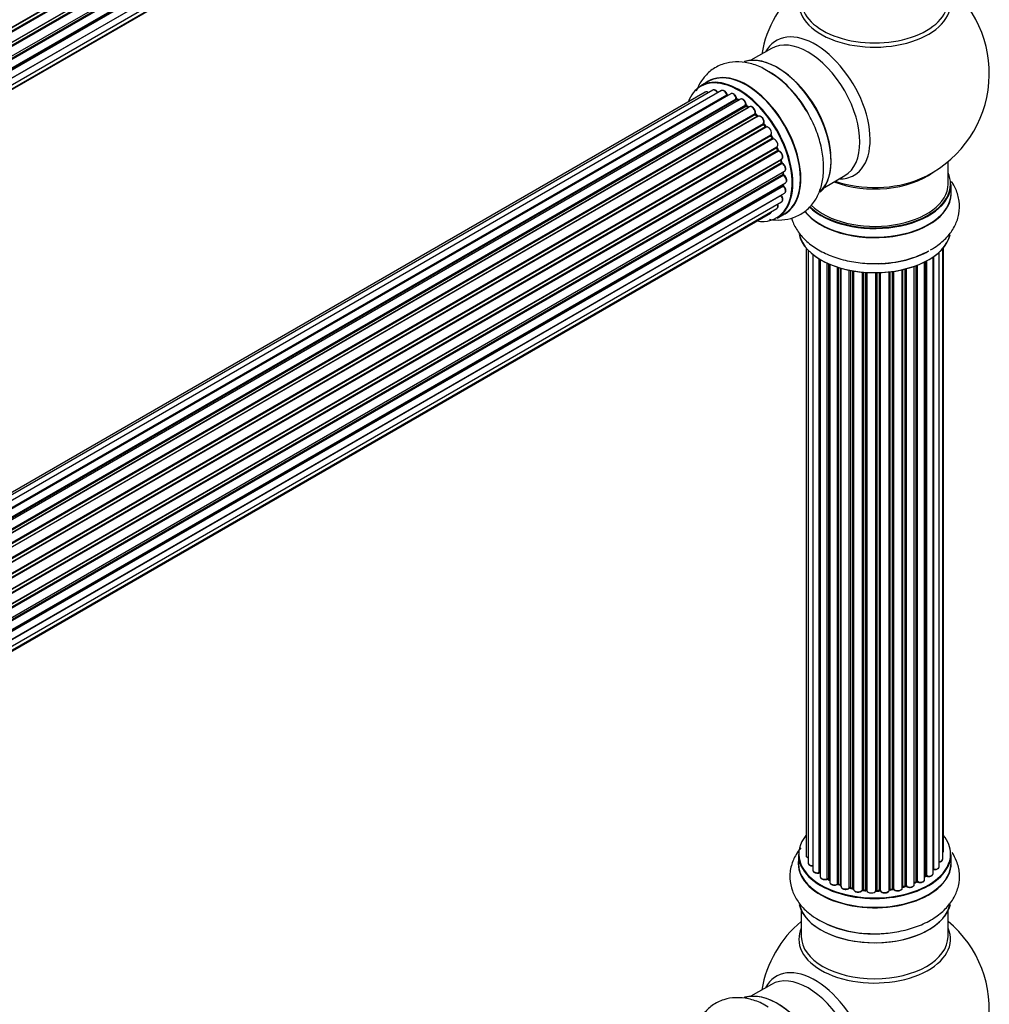
# Model space of a CAD drawing. Units: millimetres. Extents: x 0 to 1445, y 0 to 3494.
# Drawn here: x 1188 to 1400, y 922 to 1137 of the extents above; entities that cross this region are included whole.
import ezdxf

# ---------------------------------------------------------------- set-up
doc = ezdxf.new("R2010")
doc.units = ezdxf.units.MM
doc.layers.add('DV6_Défaut', color=7, linetype='Continuous')
doc.layers.add('Défaut', color=7, linetype='Continuous')

# ---------------------------------------------------------------- blocks, each defined once
blk = doc.blocks.new('SE5')
at = {"layer": 'DV6_Défaut', "color": 7, "linetype": 'Continuous'}
for p, q in [((1025.3, 1041.99), (1353.46, 1231.45)), ((1353.42, 1231.25), (1025.36, 1041.85)), ((1025.58, 1041.32), (1353.63, 1230.72)), ((1353.79, 1230.55), (1025.66, 1041.11)), ((1026.3, 1039.3), (1354.5, 1228.78)), ((1354.3, 1228.58), (1026.32, 1039.22)), ((1026.47, 1038.71), (1354.43, 1228.06)), ((1354.58, 1227.86), (1026.54, 1038.47)), ((1026.96, 1036.67), (1355.14, 1226.14)), ((1027.03, 1036.24), (1354.82, 1225.49)), ((1354.94, 1225.27), (1027.08, 1035.97)), ((1027.26, 1034.22), (1355.35, 1223.64)), ((1027.27, 1034.04), (1354.77, 1223.12)), ((1354.87, 1222.89), (1027.28, 1033.76)), ((1354.36, 1220.84), (1027.23, 1031.97)), ((1027.24, 1032.08), (1355.14, 1221.39)), ((1026.71, 1029.37), (1353.46, 1218.01)), ((1027, 1030.4), (1354.5, 1219.49)), ((1026.64, 1029.14), (1352.08, 1217.04)), ((1352.25, 1130.44), (1347.81, 1127.87)), ((1338.5, 1123.25), (1336.84, 1122.29)), ((1339.5, 1121.37), (1012.32, 932.47)), ((1341.39, 1121.25), (1013.67, 932.04)), ((1337.83, 1120.93), (1011.65, 932.62)), ((1015.14, 931.35), (1342.53, 1120.36)), ((1342.69, 1120.18), (1015.39, 931.21)), ((1343.42, 1120.58), (1015.4, 931.2)), ((1016.86, 930.28), (1344.61, 1119.5)), ((1344.75, 1119.3), (1017.09, 930.12)), ((1345.49, 1119.39), (1017.34, 929.93)), ((1345.1, 1119.16), (1344.85, 1119.31)), ((1018.73, 928.78), (1346.69, 1118.13)), ((1346.81, 1117.9), (1018.93, 928.6)), ((1019.3, 928.25), (1347.21, 1117.57)), ((1347.51, 1117.72), (1019.32, 928.24)), ((1347.3, 1117.6), (1346.91, 1117.92)), ((1020.62, 926.88), (1348.71, 1116.3)), ((1348.79, 1116.07), (1020.78, 926.69)), ((1021.14, 926.27), (1349.17, 1115.66)), ((1349.4, 1115.66), (1021.22, 926.18)), ((1349.26, 1115.68), (1348.88, 1116.09)), ((1022.4, 924.64), (1350.55, 1114.1)), ((1350.6, 1113.87), (1022.53, 924.45)), ((1022.85, 923.98), (1350.94, 1113.4)), ((1351.11, 1113.3), (1022.95, 923.84)), ((1351.02, 1113.43), (1350.69, 1113.9)), ((1023.98, 922.15), (1352.16, 1111.62)), ((1352.17, 1111.4), (1024.08, 921.98)), ((1024.35, 921.47), (1352.45, 1110.89)), ((1352.62, 1110.76), (1024.45, 921.29)), ((1352.52, 1110.94), (1352.24, 1111.45)), ((1025.3, 919.51), (1353.46, 1108.98)), ((1353.42, 1108.78), (1025.36, 919.37)), ((1025.58, 918.85), (1353.63, 1108.25)), ((1353.69, 1108.31), (1353.49, 1108.84)), ((1353.79, 1108.08), (1025.66, 918.63)), ((1026.3, 916.83), (1354.5, 1106.31)), ((1354.3, 1106.11), (1026.32, 916.75)), ((1354.49, 1105.66), (1354.36, 1106.18)), ((1026.47, 916.24), (1354.43, 1105.58)), ((1354.58, 1105.38), (1026.54, 915.99)), ((1390.79, 1100.89), (1390.79, 1105.77)), ((1026.96, 914.19), (1355.14, 1103.67)), ((1027.03, 913.76), (1354.82, 1103.01)), ((1354.94, 1102.79), (1027.08, 913.5)), ((1354.88, 1103.09), (1354.84, 1103.5)), ((1363.81, 1100.16), (1368.25, 1102.72)), ((1027.26, 911.74), (1355.35, 1101.17)), ((1027.27, 911.56), (1354.77, 1100.65)), ((1354.87, 1100.42), (1027.28, 911.28)), ((1354.83, 1100.73), (1354.85, 1100.88)), ((1391.44, 1098.89), (1391.44, 1100.81)), ((1354.36, 1098.36), (1027.23, 909.5)), ((1027.24, 909.61), (1355.14, 1098.91)), ((1026.71, 906.89), (1353.46, 1095.54)), ((1027, 907.93), (1354.5, 1097.01)), ((1026.64, 906.67), (1352.08, 1094.56)), ((1353.49, 1093.45), (1355.15, 1094.41)), ((1359.81, 1086.98), (1359.81, 954.48)), ((1389.62, 953.64), (1389.62, 1086.8)), ((1389.77, 955.32), (1389.77, 1086.98)), ((1360.27, 1086.47), (1360.27, 952.81)), ((1361.32, 1085.53), (1361.32, 951.23)), ((1362.66, 950.69), (1362.66, 1084.59)), ((1387.53, 950.5), (1387.53, 1084.99)), ((1387.62, 1085.05), (1387.62, 951.44)), ((1388.86, 952), (1388.86, 1086.03)), ((1362.9, 1084.45), (1362.9, 950.64)), ((1362.91, 1084.44), (1362.91, 949.81)), ((1364.44, 949.32), (1364.44, 1083.64)), ((1364.69, 1083.52), (1364.69, 949.3)), ((1364.98, 1083.4), (1364.98, 948.62)), ((1366.67, 948.2), (1366.67, 1082.77)), ((1366.93, 1082.69), (1366.93, 948.21)), ((1367.41, 948.03), (1367.41, 1082.54)), ((1367.44, 1082.53), (1367.44, 947.7)), ((1383.42, 948.12), (1383.42, 1082.94)), ((1383.83, 948.73), (1383.83, 1083.09)), ((1384.08, 1083.18), (1384.08, 948.73)), ((1385.69, 949.18), (1385.69, 1083.9)), ((1385.85, 949.94), (1385.85, 1083.98)), ((1386.1, 1084.11), (1386.1, 949.98)), ((1369.26, 947.37), (1369.26, 1082.09)), ((1369.51, 1082.04), (1369.51, 947.42)), ((1370.05, 947.3), (1370.05, 1081.94)), ((1370.17, 1081.92), (1370.17, 947.09)), ((1372.1, 946.87), (1372.1, 1081.66)), ((1372.32, 1081.64), (1372.32, 946.94)), ((1372.89, 946.89), (1372.89, 1081.6)), ((1373.06, 1081.59), (1373.06, 946.79)), ((1375.04, 946.73), (1375.04, 1081.54)), ((1375.23, 1081.54), (1375.23, 946.82)), ((1375.82, 946.84), (1375.82, 1081.55)), ((1376.02, 1081.56), (1376.02, 946.76)), ((1377.98, 946.92), (1377.98, 1081.72)), ((1378.13, 1081.73), (1378.13, 947.05)), ((1378.7, 947.14), (1378.7, 1081.81)), ((1378.93, 1081.84), (1378.93, 947.08)), ((1380.81, 947.35), (1380.81, 1082.19)), ((1380.89, 1082.21), (1380.89, 947.62)), ((1381.41, 947.78), (1381.41, 1082.33)), ((1381.65, 1082.4), (1381.65, 947.75)), ((1358.14, 954.66), (1358.14, 952.74)), ((1391.44, 952.74), (1391.44, 954.66)), ((1385.69, 949.77), (1385.81, 949.86)), ((1364.73, 949.21), (1364.98, 949.07)), ((1366.96, 948.12), (1367.44, 947.95)), ((1369.53, 947.33), (1370.08, 947.21)), ((1380.85, 947.53), (1381.37, 947.69)), ((1383.42, 948.46), (1383.79, 948.63)), ((1372.33, 946.86), (1372.9, 946.81)), ((1375.23, 946.74), (1375.81, 946.75)), ((1378.11, 946.96), (1378.67, 947.05)), ((1358.79, 942.36), (1358.79, 936.77)), ((1390.79, 936.77), (1390.79, 942.36)), ((1352.25, 926.31), (1347.81, 923.75))]:
    blk.add_line(p, q, dxfattribs=at)
for centre, radius, start, end in [((1374.79, 1124.98), 25, 129.7918, 170.2082), ((1374.79, 1124.98), 25, 293.2837, 50.2082), ((1341.04, 1107.07), 21.16, 30.2145, 60.1873), ((1342.97, 1120.54), 0.392, 196.1445, 238.7503), ((1345.09, 1119.66), 0.432, 190.9821, 235.7807), ((1347.19, 1118.25), 0.437, 185.4135, 230.0462), ((1349.17, 1116.37), 0.404, 179.7486, 224.7265), ((1352.83, 1111.09), 0.348, 204.5089, 243.9361), ((1354.05, 1108.43), 0.378, 197.7794, 242.7504), ((1354.9, 1105.75), 0.423, 192.5316, 237.597), ((1355.31, 1103.15), 0.44, 187.1253, 231.755), ((1355.25, 1100.74), 0.417, 181.3755, 226.3316), ((1362.72, 950.22), 0.396, 61.3676, 103.6638), ((1386.01, 949.49), 0.415, 73.5567, 118.7362), ((1364.54, 948.82), 0.433, 64.2278, 109.0094), ((1366.81, 947.71), 0.436, 69.9034, 114.6368), ((1368.52, 948.2), 1.15, 268.0325, 307.8689), ((1369.43, 946.94), 0.402, 75.115, 120.4098), ((1381.5, 947.28), 0.424, 62.4893, 107.3821), ((1383.96, 948.23), 0.44, 68.2318, 112.888), ((1375.84, 946.41), 0.345, 55.6168, 95.4687), ((1376.85, 947.23), 0.97, 213.416, 271.6387), ((1373.97, 960.64), 23.23, 237.3837, 269.0642), ((1374.79, 920.85), 25, 129.7918, 170.2082), ((1374.79, 920.85), 25, 293.2837, 50.2082)]:
    blk.add_arc(centre, radius, start, end, dxfattribs=at)
for centre, major_axis, ratio, start_param, end_param in [((1374.79, 1140.29), (16.54, 0), 0.57735, 2.886298, 6.283185), ((1374.79, 1140.9), (-16, 0), 0.57735, 0, 3.141593), ((1361.81, 1117.48), (8.48, -14.69), 0.57735, 0, 3.480381), ((1360.25, 1116.58), (-8, 13.86), 0.57735, 3.141593, 6.283185), ((1353.58, 1112.73), (8.27, -14.33), 0.57735, 0.1469, 3.02556), ((1353.51, 1112.69), (-8.32, 14.42), 0.57735, 3.284063, 6.145346), ((1346.82, 1108.83), (-8.32, 14.42), 0.57735, 3.141593, 6.283185), ((1345.09, 1107.83), (-8.27, 14.33), 0.57735, 2.702611, 6.283185), ((1345.16, 1107.87), (8.33, -14.42), 0.57735, 0, 3.141593), ((1346.88, 1108.86), (8.35, -14.46), 0.57735, 0, 3.213107), ((1351.79, 1111.7), (-8.35, 14.46), 0.57735, 4.799177, 5.497787), ((1351.85, 1111.73), (8.32, -14.42), 0.57735, 1.537091, 2.317919), ((1353.93, 1112.93), (8, -13.86), 0.57735, 0.877418, 2.264174), ((1345.09, 1107.83), (-8.27, 14.33), 0.57735, 0, 0.438981), ((1340, 1120.51), (0.5, -0.866), 0.57735, 1.521907, 3.141593), ((1341.89, 1120.39), (0.5, -0.866), 0.57735, 1.224885, 3.141593), ((1338.33, 1120.07), (0.5, -0.866), 0.57735, 2.143788, 3.141593), ((1342.41, 1120.37), (-0.19, -0.063), 0.276836, 2.215339, 3.141691), ((1342.66, 1120.36), (-0.1, 0.173), 0.57735, 1.224885, 2.586411), ((1345.09, 1107.83), (7, -12.12), 0.57735, -3.696885, -3.676142), ((1342.73, 1120), (-0.059, -0.191), 0.693863, 3.328092, 3.782162), ((1343.92, 1119.71), (0.5, -0.866), 0.57735, 1.015446, 3.141593), ((1345.09, 1107.83), (7, -12.12), 0.57735, -3.926991, -3.858254), ((1344.47, 1119.54), (-0.197, -0.036), 0.430491, 2.264847, 3.14145), ((1344.74, 1119.46), (-0.1, 0.173), 0.57735, 1.015446, 2.376971), ((1345.45, 1108.03), (6.75, -11.69), 0.57735, -3.906846, -3.85415), ((1344.75, 1119.13), (-0.097, -0.175), 0.58922, 3.141661, 3.916384), ((1344.95, 1107.75), (-7, 12.12), 0.57735, -0.806175, -0.764621), ((1345.45, 1108.03), (-6.75, 11.69), 0.57735, -0.740362, -0.716324), ((1345.99, 1118.52), (0.5, -0.866), 0.57735, 0.806006, 3.141593), ((1345.09, 1107.83), (7, -12.12), 0.57735, -4.157603, -4.069647), ((1346.55, 1118.21), (-0.2, -0.004), 0.56533, 2.346101, 3.141425), ((1346.84, 1118.05), (-0.1, 0.173), 0.57735, 0.806006, 2.167532), ((1346.78, 1117.76), (-0.125, -0.156), 0.458826, 3.142102, 4.005088), ((1344.95, 1107.75), (-7, 12.12), 0.57735, -1.015615, -0.974061), ((1347.18, 1117.43), (-0.129, -0.153), 0.430373, 3.337597, 4.01839), ((1347.24, 1117.71), (-0.1, 0.173), 0.57735, -4.157207, -4.011887), ((1348.01, 1116.85), (0.5, -0.866), 0.57735, 0.596567, 3.141593), ((1348.85, 1116.19), (-0.1, 0.173), 0.57735, 0.596567, 1.958092), ((1345.09, 1107.83), (7, -12.12), 0.57735, -4.377504, -4.300639), ((1348.57, 1116.41), (-0.197, 0.036), 0.675463, 2.470206, 3.142682), ((1348.74, 1115.95), (-0.146, -0.137), 0.308379, 3.14191, 4.060197), ((1344.95, 1107.75), (-7, 12.12), 0.57735, -1.225054, -1.1835), ((1349.11, 1115.55), (-0.149, -0.133), 0.276707, 3.156914, 4.067876), ((1349.23, 1115.77), (-0.1, 0.173), 0.57735, 1.916538, 2.805994), ((1349.9, 1114.79), (0.5, -0.866), 0.57735, 0.387127, 3.141593), ((1345.09, 1107.83), (7, -12.12), 0.57735, -4.583352, -4.499932), ((1350.68, 1113.96), (-0.1, 0.173), 0.57735, 0.387127, 1.748653), ((1350.42, 1114.24), (-0.182, 0.084), 0.756074, 2.651188, 3.141927), ((1350.52, 1113.78), (-0.162, -0.117), 0.144455, 3.141734, 4.089394), ((1344.95, 1107.75), (-7, 12.12), 0.57735, -1.434494, -1.39294), ((1351.02, 1113.48), (0.1, -0.173), 0.57735, 4.848692, 6.210217), ((1351.58, 1112.42), (0.5, -0.866), 0.57735, 0.177688, 3.068625), ((1352.27, 1111.46), (-0.1, 0.173), 0.57735, 0.177688, 1.539213), ((1352.04, 1111.78), (-0.147, 0.136), 0.803641, 2.896644, 3.143526), ((1352.07, 1111.35), (-0.175, -0.097), 0.025783, 2.186511, 3.141498), ((1344.95, 1107.75), (7, -12.12), 0.57735, 1.497659, 1.539213), ((1345.09, 1107.83), (7, -12.12), 0.57735, 1.465462, 1.554855), ((1352.34, 1110.85), (-0.177, -0.093), 0.059663, 2.187538, 3.141492), ((1352.55, 1110.94), (-0.1, 0.173), 0.57735, 1.497659, 2.859185), ((1352.96, 1109.84), (-0.5, 0.866), 0.57735, 3.141593, 6.000778), ((1352.69, 1110.57), (0.012, -0.2), 0.784153, 3.148212, 3.517), ((1353.54, 1108.79), (0.1, -0.173), 0.57735, 3.219385, 4.471367), ((1353.3, 1108.76), (-0.186, -0.075), 0.194894, 2.200169, 3.130658), ((1344.95, 1107.75), (7, -12.12), 0.57735, 1.28822, 1.329774), ((1345.09, 1107.83), (7, -12.12), 0.57735, 1.262091, 1.330233), ((1353.5, 1108.24), (-0.187, -0.07), 0.227664, 2.205477, 3.141377), ((1353.75, 1108.26), (-0.1, 0.173), 0.57735, 1.28822, 2.649746), ((1353.83, 1107.9), (-0.045, -0.195), 0.719711, 3.140549, 3.730427), ((1354, 1107.18), (-0.5, 0.866), 0.57735, 3.141593, 5.791338), ((1353.83, 1107.9), (-0.045, -0.195), 0.719711, 3.119702, 3.140549), ((1354.44, 1106.08), (0.1, -0.173), 0.57735, 3.739839, 4.261927), ((1354.17, 1106.13), (-0.194, -0.05), 0.355487, 2.236608, 3.123443), ((1344.95, 1107.75), (7, -12.12), 0.57735, 1.07878, 1.120334), ((1345.09, 1107.83), (7, -12.12), 0.57735, 1.04623, 1.1198), ((1354.29, 1105.61), (-0.195, -0.044), 0.385716, 2.24692, 3.141163), ((1354.56, 1105.55), (-0.1, 0.173), 0.57735, 1.07878, 2.440306), ((1354.59, 1105.21), (-0.087, -0.18), 0.623814, 3.14123, 3.881245), ((1354.64, 1104.53), (-0.5, 0.866), 0.57735, 3.141593, 5.581899), ((1344.95, 1107.75), (7, -12.12), 0.57735, 0.869341, 0.910895), ((1354.68, 1103.08), (-0.2, -0.014), 0.52691, 2.317603, 3.141135), ((1354.96, 1102.94), (0.1, -0.173), 0.57735, 4.010934, 5.372459), ((1345.09, 1107.83), (7, -12.12), 0.57735, 0.828394, 0.905898), ((1354.92, 1102.64), (-0.117, -0.162), 0.500653, 3.141964, 3.982271), ((1354.85, 1102.03), (-0.5, 0.866), 0.57735, 3.165557, 5.372459), ((1374.79, 1109.05), (-16, 0), 0.57735, 0.982128, 2.491775), ((1374.79, 1109.67), (-16.54, 0), 0.57735, 1.022086, 2.211319), ((1361.81, 1117.48), (8.48, -14.69), 0.57735, 5.944397, 6.283185), ((1374.79, 1100.89), (16.55, 0), 0.57735, 0, 0.258528), ((1354.63, 1100.75), (-0.199, 0.023), 0.645075, 2.42733, 3.142115), ((1354.91, 1100.55), (-0.1, 0.173), 0.57735, 0.659901, 2.021427), ((1345.45, 1108.03), (6.75, -11.69), 0.57735, 0.602707, 0.62975), ((1345.45, 1108.03), (-6.75, 11.69), 0.57735, 3.742578, 3.766932), ((1345.09, 1107.83), (7, -12.12), 0.57735, 0.629824, 0.671929), ((1354.82, 1100.29), (-0.14, -0.143), 0.355612, 3.142054, 4.046538), ((1354.64, 1099.78), (-0.5, 0.866), 0.57735, 3.141593, 5.16302), ((1354.85, 1102.03), (-0.5, 0.866), 0.57735, 3.141593, 3.165557), ((1374.79, 1100.81), (-16.65, 0), 0.57735, 0.536701, 3.141593), ((1374.79, 1100.89), (16.55, 0), 0.57735, 3.679926, 6.283185), ((1374.79, 1100.89), (-16, 0), 0.57735, 0.520558, 3.141593), ((1354.44, 1098.46), (-0.1, 0.173), 0.57735, 1.358677, 1.811988), ((1354.29, 1098.27), (-0.157, -0.123), 0.195028, 3.14192, 4.082996), ((1354, 1097.88), (-0.5, 0.866), 0.57735, 3.141593, 4.95358), ((1374.79, 1098.82), (-16.69, 0), 0.57735, 0.408149, 3.213107), ((1374.79, 1098.89), (16.65, 0), 0.57735, 3.567407, 6.283185), ((1352.96, 1096.41), (-0.5, 0.866), 0.57735, 3.141593, 4.467458), ((1351.58, 1095.43), (-0.5, 0.866), 0.57735, 3.141593, 3.702405), ((1346.88, 1108.86), (8.35, -14.46), 0.57735, 6.211671, 6.283185), ((1374.79, 1091.17), (16.65, 0), 0.57735, 3.27638, 6.137197), ((1374.79, 1091.09), (-16.55, 0), 0.57735, 0.142332, 3.011529), ((1374.79, 1093.09), (-16.65, 0), 0.57735, 1.622216, 2.356194), ((1374.79, 1093.16), (16.69, 0), 0.57735, 4.805224, 5.497787), ((1374.79, 954.74), (16.55, 0), 0.57735, 2.702611, 6.283185), ((1374.79, 954.74), (16.55, 0), 0.57735, 0, 0.438981), ((1374.79, 954.66), (-16.65, 0), 0.57735, 0, 3.141593), ((1360.81, 954.48), (1, 0), 0.57735, 3.141593, 4.139398), ((1388.62, 953.64), (-1, 0), 0.57735, 1.815727, 3.141593), ((1388.77, 955.32), (-1, 0), 0.57735, 2.58078, 3.113015), ((1388.62, 953.64), (-1, 0), 0.57735, 3.141593, 3.165157), ((1388.77, 955.32), (-1, 0), 0.57735, 3.113015, 3.141593), ((1374.79, 952.67), (-16.69, 0), 0.57735, 6.211671, 6.283185), ((1374.79, 952.67), (-16.69, 0), 0.57735, 0, 3.213107), ((1374.79, 952.74), (16.65, 0), 0.57735, 3.141593, 6.283185), ((1361.27, 952.81), (1, 0), 0.57735, 3.141593, 3.172326), ((1361.27, 952.81), (1, 0), 0.57735, 3.172326, 4.761279), ((1374.79, 954.74), (-14, 0), 0.57735, -3.574287, -3.53369), ((1387.58, 951.33), (0.2, 0), 0.57735, 1.329605, 1.782916), ((1387.86, 952), (-1, 0), 0.57735, 1.329605, 3.112711), ((1387.67, 951.55), (0.028, 0.198), 0.195028, 2.200189, 3.141553), ((1387.86, 952), (-1, 0), 0.57735, 3.112711, 3.141593), ((1362.32, 951.23), (1, 0), 0.57735, 3.141593, 5.0583), ((1374.79, 954.74), (-14, 0), 0.57735, 0.497119, 0.56289), ((1362.59, 950.8), (-0.041, 0.196), 0.276836, 3.141825, 4.067847), ((1362.73, 950.58), (0.2, 0), 0.57735, 0.555182, 1.916707), ((1363.07, 950.7), (0.136, 0.146), 0.693863, 2.501024, 2.955093), ((1363.91, 949.81), (1, 0), 0.57735, 3.141593, 5.26774), ((1364.33, 949.42), (-0.067, 0.188), 0.430491, 3.142042, 4.018338), ((1364.55, 949.22), (0.2, 0), 0.57735, 0.764621, 2.126147), ((1374.79, 954.33), (13.5, 0), 0.57735, 3.838243, 3.883409), ((1374.79, 954.9), (-14, 0), 0.57735, 0.764621, 0.806175), ((1364.83, 949.38), (0.103, 0.171), 0.58922, 2.366801, 3.141524), ((1374.79, 954.74), (-14, 0), 0.57735, -3.813602, -3.750312), ((1374.79, 954.33), (13.5, 0), 0.57735, -0.624337, -0.599374), ((1385.7, 950.02), (-0.119, 0.16), 0.645075, 3.14107, 3.855855), ((1386.01, 949.87), (0.2, 0), 0.57735, 1.120166, 2.481691), ((1386.53, 950.5), (-1, 0), 0.57735, 1.120166, 3.141593), ((1386.19, 950.08), (0.054, 0.193), 0.355612, 2.236648, 3.141404), ((1374.79, 954.74), (-14, 0), 0.57735, 0.744804, 0.785398), ((1365.98, 948.62), (1, 0), 0.57735, 3.121038, 3.141593), ((1365.98, 948.62), (1, 0), 0.57735, 3.141593, 5.477179), ((1366.54, 948.29), (-0.097, 0.175), 0.56533, 3.141867, 3.937085), ((1366.81, 948.12), (0.2, 0), 0.57735, 0.974061, 2.335586), ((1374.79, 954.74), (-14, 0), 0.57735, 0.957443, 1.015992), ((1374.79, 954.9), (-14, 0), 0.57735, 0.974061, 1.015615), ((1367.04, 948.31), (0.073, 0.186), 0.458826, 2.278097, 3.141083), ((1367.31, 947.93), (-0.2, 0), 0.57735, 4.011887, 4.157207), ((1367.52, 948.13), (0.067, 0.188), 0.430373, 2.264795, 2.945589), ((1368.44, 947.7), (1, 0), 0.57735, 3.141593, 5.686619), ((1374.79, 954.74), (-14, 0), 0.57735, 1.151803, 1.233515), ((1369.1, 947.44), (-0.13, 0.152), 0.675463, 3.140434, 3.812979), ((1369.43, 947.31), (0.2, 0), 0.57735, 1.1835, 2.545026), ((1374.79, 954.9), (-14, 0), 0.57735, 1.1835, 1.225054), ((1369.58, 947.52), (0.046, 0.195), 0.308379, 2.222988, 3.141275), ((1369.98, 947.19), (-0.2, 0), 0.57735, 3.477192, 4.366647), ((1370.12, 947.4), (0.041, 0.196), 0.276707, 2.215309, 3.128316), ((1374.79, 954.9), (14, 0), 0.57735, -1.329774, -1.28822), ((1378.64, 947.25), (-0.033, 0.197), 0.227664, 3.141808, 4.077708), ((1378.75, 947.03), (0.2, 0), 0.57735, 0.491847, 1.853373), ((1379.81, 947.35), (-1, 0), 0.57735, 0.491847, 3.141593), ((1380.98, 947.52), (0.2, 0), 0.57735, 2.021258, 2.543347), ((1380.8, 947.73), (-0.054, 0.193), 0.355487, 3.15926, 4.046577), ((1374.79, 954.74), (-14, 0), 0.57735, -4.263375, -4.17769), ((1374.79, 954.9), (14, 0), 0.57735, -1.120334, -1.07878), ((1381.31, 947.88), (-0.059, 0.191), 0.385716, 3.142022, 4.036265), ((1381.5, 947.67), (0.2, 0), 0.57735, 0.701286, 2.062812), ((1382.42, 948.12), (-1, 0), 0.57735, 0.701286, 3.141593), ((1381.81, 947.82), (0.113, 0.165), 0.623814, 2.40194, 3.142102), ((1374.79, 954.74), (-14, 0), 0.57735, -4.052601, -3.961652), ((1374.79, 954.9), (14, 0), 0.57735, -0.910895, -0.869341), ((1383.7, 948.81), (-0.088, 0.18), 0.52691, 3.142051, 3.965583), ((1383.96, 948.64), (0.2, 0), 0.57735, 0.910726, 2.272252), ((1384.69, 949.18), (-1, 0), 0.57735, 0.910726, 3.114697), ((1384.2, 948.82), (0.082, 0.183), 0.500653, 2.300914, 3.141357), ((1384.69, 949.18), (-1, 0), 0.57735, 3.114697, 3.141593), ((1371.17, 947.09), (1, 0), 0.57735, 3.141593, 5.896058), ((1374.79, 954.74), (-14, 0), 0.57735, 1.37046, 1.434821), ((1371.91, 946.92), (-0.163, 0.115), 0.756074, 3.141306, 3.631997), ((1372.28, 946.83), (0.2, 0), 0.57735, 1.39294, 2.754465), ((1374.79, 954.9), (-14, 0), 0.57735, 1.39294, 1.434494), ((1372.35, 947.06), (0.021, 0.199), 0.144455, 2.193791, 3.141451), ((1372.86, 946.78), (0.2, 0), 0.57735, 0.072968, 1.434494), ((1374.06, 946.83), (-1, 0), 0.57735, 0.072968, 2.963905), ((1373.26, 946.79), (0.198, 0.025), 0.814324, 3.038855, 3.198932), ((1375.24, 946.71), (-0.2, 0), 0.57735, 4.743972, 6.105498), ((1374.85, 946.75), (-0.191, 0.059), 0.803641, 3.140261, 3.386541), ((1374.79, 954.74), (-14, 0), 0.57735, 1.591967, 1.674026), ((1374.79, 954.9), (14, 0), 0.57735, 4.743972, 4.785526), ((1375.23, 946.94), (-0.004, 0.2), 0.025783, 3.141687, 4.096674), ((1375.8, 946.95), (-0.008, 0.2), 0.059663, 3.141694, 4.095647), ((1375.83, 946.72), (0.2, 0), 0.57735, 0.282407, 1.643933), ((1376.98, 946.92), (-1, 0), 0.57735, 0.282407, 3.141593), ((1376.21, 946.79), (0.179, 0.09), 0.784153, 2.766186, 3.134973), ((1378.18, 946.94), (0.2, 0), 0.57735, 1.811819, 3.063801), ((1378.09, 947.16), (-0.028, 0.198), 0.194894, 3.157648, 4.083016), ((1374.79, 954.74), (-14, 0), 0.57735, -4.470817, -4.391645), ((1379.1, 947.14), (0.147, 0.136), 0.719711, 2.552758, 3.142579), ((1374.79, 945.02), (16.65, 0), 0.57735, 3.278462, 6.150187), ((1374.79, 944.94), (-16.55, 0), 0.57735, 0.127931, 3.054483), ((1374.79, 936.16), (-16.54, 0), 0.57735, 6.027891, 6.283185), ((1374.79, 936.16), (-16.54, 0), 0.57735, 0, 3.396887), ((1374.79, 946.94), (-16.65, 0), 0.57735, 0.890939, 1.747515), ((1374.79, 936.77), (16, 0), 0.57735, 3.141593, 6.283185), ((1361.81, 913.36), (8.48, -14.69), 0.57735, 0, 3.480381), ((1360.25, 912.46), (-8, 13.86), 0.57735, 3.141593, 6.283185), ((1353.58, 908.6), (8.27, -14.33), 0.57735, 0.1469, 3.02556), ((1353.51, 908.56), (-8.32, 14.42), 0.57735, 3.284063, 6.145346)]:
    blk.add_ellipse(centre, major_axis=major_axis, ratio=ratio, start_param=start_param, end_param=end_param, dxfattribs=at)
for points, knots in [([(1351.56, 1125.43), (1351.05, 1125.76), (1349.75, 1126.58), (1347.29, 1127.36), (1344.51, 1127.65), (1341.77, 1127.2), (1339.31, 1125.97), (1337.33, 1124.05), (1336.33, 1122.33), (1335.93, 1121.32), (1335.87, 1121.15)], [0, 0, 0, 0, 0.081065, 0.238899, 0.387733, 0.5294, 0.682127, 0.827858, 0.972109, 1, 1, 1, 1]), ([(1340.63, 1120.73), (1340.57, 1120.84), (1340.46, 1121.04), (1340.19, 1121.3), (1339.91, 1121.43), (1339.66, 1121.45), (1339.56, 1121.39), (1339.51, 1121.36)], [0, 0, 0, 0, 0.219359, 0.453918, 0.699424, 0.890706, 1, 1, 1, 1]), ([(1342.6, 1120.43), (1342.55, 1120.55), (1342.46, 1120.76), (1342.22, 1121.06), (1341.94, 1121.26), (1341.68, 1121.33), (1341.48, 1121.31), (1341.41, 1121.25), (1341.39, 1121.24)], [0, 0, 0, 0, 0.194647, 0.401238, 0.613198, 0.801151, 0.961518, 1, 1, 1, 1]), ([(1338.53, 1120.82), (1338.48, 1120.87), (1338.33, 1120.95), (1338.11, 1121.01), (1337.91, 1120.99), (1337.84, 1120.93), (1337.83, 1120.92)], [0, 0, 0, 0, 0.2427496, 0.6101059, 0.9238563, 1, 1, 1, 1]), ([(1344.67, 1119.58), (1344.64, 1119.7), (1344.58, 1119.92), (1344.37, 1120.25), (1344.11, 1120.51), (1343.83, 1120.64), (1343.58, 1120.66), (1343.47, 1120.6), (1343.43, 1120.57)], [0, 0, 0, 0, 0.178638, 0.367774, 0.558101, 0.756715, 0.911668, 1, 1, 1, 1]), ([(1346.75, 1118.21), (1346.74, 1118.33), (1346.72, 1118.54), (1346.55, 1118.89), (1346.32, 1119.19), (1346.04, 1119.39), (1345.77, 1119.46), (1345.57, 1119.45), (1345.5, 1119.39), (1345.49, 1119.37)], [0, 0, 0, 0, 0.163431, 0.33588, 0.507211, 0.6824, 0.83769, 0.970197, 1, 1, 1, 1]), ([(1348.76, 1116.37), (1348.77, 1116.49), (1348.79, 1116.69), (1348.67, 1117.05), (1348.47, 1117.38), (1348.2, 1117.65), (1347.92, 1117.78), (1347.67, 1117.8), (1347.57, 1117.74), (1347.52, 1117.71)], [0, 0, 0, 0, 0.153429, 0.311933, 0.470556, 0.629649, 0.795584, 0.92537, 1, 1, 1, 1]), ([(1351.84, 1093.21), (1352.75, 1093.04), (1354.54, 1092.93), (1357.22, 1093.47), (1359.62, 1094.78), (1361.54, 1096.76), (1362.85, 1099.2), (1363.59, 1102.02), (1363.74, 1105.23), (1363.28, 1108.73), (1362.22, 1112.31), (1360.83, 1115.45), (1359.78, 1117.04), (1359.33, 1117.72)], [0, 0, 0, 0, 0.088869, 0.174843, 0.267201, 0.355782, 0.443886, 0.535817, 0.633519, 0.735479, 0.838405, 0.940976, 1, 1, 1, 1]), ([(1349.33, 1115.62), (1349.32, 1115.62), (1349.3, 1115.64), (1349.27, 1115.66), (1349.26, 1115.68)], [0, 0, 0, 0, 0.4465167, 1, 1, 1, 1]), ([(1350.61, 1114.15), (1350.64, 1114.26), (1350.69, 1114.44), (1350.63, 1114.79), (1350.48, 1115.14), (1350.25, 1115.45), (1349.97, 1115.65), (1349.7, 1115.74), (1349.5, 1115.71), (1349.42, 1115.66), (1349.4, 1115.65)], [0, 0, 0, 0, 0.143564, 0.281745, 0.427395, 0.572005, 0.719436, 0.852193, 0.964937, 1, 1, 1, 1]), ([(1350.69, 1113.9), (1350.67, 1113.93), (1350.64, 1113.97), (1350.61, 1114.04), (1350.6, 1114.1), (1350.6, 1114.14), (1350.61, 1114.15), (1350.61, 1114.15), (1350.61, 1114.15)], [0, 0, 0, 0, 0.212116, 0.430711, 0.617924, 0.78892, 0.964789, 1, 1, 1, 1]), ([(1351.14, 1113.32), (1351.14, 1113.32), (1351.13, 1113.32), (1351.11, 1113.33), (1351.06, 1113.37), (1351.03, 1113.41), (1351.02, 1113.43)], [0, 0, 0, 0, 0.0962079, 0.3733951, 0.6546633, 1, 1, 1, 1]), ([(1352.24, 1111.45), (1352.23, 1111.48), (1352.21, 1111.52), (1352.19, 1111.58), (1352.19, 1111.63), (1352.19, 1111.64), (1352.19, 1111.65)], [0, 0, 0, 0, 0.279905, 0.539051, 0.774662, 1, 1, 1, 1]), ([(1353.49, 1108.84), (1353.48, 1108.86), (1353.46, 1108.9), (1353.46, 1108.95), (1353.46, 1108.97), (1353.46, 1108.97)], [0, 0, 0, 0, 0.4144833, 0.7891682, 1, 1, 1, 1]), ([(1354.53, 1106.33), (1354.59, 1106.39), (1354.69, 1106.48), (1354.77, 1106.73), (1354.76, 1107.03), (1354.65, 1107.38), (1354.45, 1107.71), (1354.18, 1107.98), (1353.99, 1108.05), (1353.88, 1108.09)], [0, 0, 0, 0, 0.114882, 0.235077, 0.375682, 0.530428, 0.685181, 0.840506, 1, 1, 1, 1]), ([(1355.13, 1103.68), (1355.17, 1103.7), (1355.26, 1103.74), (1355.36, 1103.91), (1355.42, 1104.17), (1355.38, 1104.49), (1355.24, 1104.84), (1355.02, 1105.15), (1354.81, 1105.32), (1354.7, 1105.38), (1354.68, 1105.39)], [0, 0, 0, 0, 0.053738, 0.178835, 0.311933, 0.468213, 0.634064, 0.798768, 0.96021, 1, 1, 1, 1]), ([(1355.36, 1101.18), (1355.42, 1101.23), (1355.53, 1101.31), (1355.62, 1101.53), (1355.63, 1101.82), (1355.54, 1102.16), (1355.36, 1102.5), (1355.17, 1102.71), (1355.06, 1102.78), (1355.04, 1102.8)], [0, 0, 0, 0, 0.119751, 0.258882, 0.418735, 0.599336, 0.78198, 0.957872, 1, 1, 1, 1]), ([(1355.13, 1098.93), (1355.16, 1098.94), (1355.25, 1098.98), (1355.35, 1099.14), (1355.42, 1099.39), (1355.39, 1099.71), (1355.26, 1100.05), (1355.09, 1100.3), (1354.99, 1100.41), (1354.96, 1100.43)], [0, 0, 0, 0, 0.054729, 0.205716, 0.363677, 0.549373, 0.748432, 0.946333, 1, 1, 1, 1]), ([(1387, 1086.5), (1387.59, 1086.86), (1388.93, 1087.7), (1390.87, 1089.49), (1392.42, 1091.81), (1393.29, 1094.41), (1393.36, 1097.15), (1392.67, 1099.55), (1391.91, 1100.9), (1391.54, 1101.43)], [0, 0, 0, 0, 0.100773, 0.267576, 0.424619, 0.574614, 0.735747, 0.890292, 1, 1, 1, 1]), ([(1354.45, 1098.39), (1354.43, 1098.41), (1354.41, 1098.44), (1354.39, 1098.48), (1354.39, 1098.48)], [0, 0, 0, 0, 0.7181, 1, 1, 1, 1]), ([(1354.5, 1097.03), (1354.56, 1097.06), (1354.66, 1097.14), (1354.76, 1097.36), (1354.77, 1097.64), (1354.7, 1097.98), (1354.56, 1098.24), (1354.47, 1098.36), (1354.45, 1098.39)], [0, 0, 0, 0, 0.14036, 0.309727, 0.502706, 0.722343, 0.934682, 1, 1, 1, 1]), ([(1353.45, 1095.55), (1353.48, 1095.56), (1353.57, 1095.6), (1353.68, 1095.77), (1353.74, 1096.01), (1353.72, 1096.27), (1353.66, 1096.45), (1353.64, 1096.51)], [0, 0, 0, 0, 0.085226, 0.31566, 0.556452, 0.839528, 1, 1, 1, 1]), ([(1352.08, 1094.58), (1352.14, 1094.61), (1352.23, 1094.68), (1352.29, 1094.8), (1352.31, 1094.87)], [0, 0, 0, 0, 0.495072, 1, 1, 1, 1]), ([(1356.65, 1093.47), (1356.74, 1093.15), (1357.15, 1091.98), (1358.24, 1090.09), (1360.25, 1088), (1362.87, 1086.22), (1366.08, 1084.82), (1369.68, 1083.9), (1373.25, 1083.47), (1375.33, 1083.56), (1376.34, 1083.61)], [0, 0, 0, 0, 0.048517, 0.175865, 0.308154, 0.448731, 0.595939, 0.745051, 0.89368, 1, 1, 1, 1]), ([(1358.65, 956.08), (1358.28, 955.63), (1357.43, 954.42), (1356.46, 952.19), (1356.15, 949.44), (1356.71, 946.71), (1357.98, 944.3), (1359.67, 942.4), (1360.87, 941.49), (1361.45, 941.07)], [0, 0, 0, 0, 0.099515, 0.253466, 0.420201, 0.578265, 0.733709, 0.894128, 1, 1, 1, 1]), ([(1359.82, 954.5), (1359.82, 954.49), (1359.8, 954.4), (1359.87, 954.23), (1360.02, 954.05), (1360.18, 953.96), (1360.27, 953.92)], [0, 0, 0, 0, 0.052252, 0.362243, 0.667118, 1, 1, 1, 1]), ([(1373.59, 937.41), (1373.67, 937.4), (1374.96, 937.26), (1377.76, 937.46), (1381.51, 938.07), (1385.07, 939.26), (1388.11, 940.91), (1390.5, 942.93), (1392.18, 945.21), (1393.2, 947.79), (1393.41, 950.54), (1392.82, 953.05), (1392.07, 954.48), (1391.68, 955.07)], [0, 0, 0, 0, 0.006502, 0.114709, 0.223459, 0.333426, 0.445458, 0.547288, 0.643375, 0.734713, 0.833324, 0.927225, 1, 1, 1, 1]), ([(1388.86, 952.99), (1388.89, 953), (1389.04, 953.02), (1389.29, 953.11), (1389.51, 953.3), (1389.62, 953.5), (1389.61, 953.61), (1389.61, 953.65)], [0, 0, 0, 0, 0.06513, 0.363716, 0.64225, 0.877885, 1, 1, 1, 1]), ([(1389.63, 954.97), (1389.67, 955.02), (1389.74, 955.12), (1389.76, 955.23), (1389.77, 955.3)], [0, 0, 0, 0, 0.488137, 1, 1, 1, 1]), ([(1360.28, 952.79), (1360.28, 952.75), (1360.28, 952.65), (1360.38, 952.48), (1360.58, 952.3), (1360.88, 952.18), (1361.16, 952.14), (1361.3, 952.15), (1361.32, 952.15)], [0, 0, 0, 0, 0.080662, 0.268796, 0.471917, 0.709803, 0.96002, 1, 1, 1, 1]), ([(1387.64, 951.36), (1387.77, 951.35), (1388, 951.33), (1388.37, 951.41), (1388.65, 951.57), (1388.83, 951.77), (1388.85, 951.91), (1388.86, 951.98)], [0, 0, 0, 0, 0.209956, 0.43345, 0.665128, 0.857996, 1, 1, 1, 1]), ([(1361.33, 951.25), (1361.32, 951.24), (1361.3, 951.15), (1361.37, 950.98), (1361.53, 950.79), (1361.8, 950.65), (1362.14, 950.56), (1362.45, 950.57), (1362.59, 950.59), (1362.63, 950.6)], [0, 0, 0, 0, 0.028377, 0.18937, 0.348025, 0.533014, 0.738004, 0.943479, 1, 1, 1, 1]), ([(1362.92, 949.82), (1362.92, 949.76), (1362.93, 949.64), (1363.05, 949.45), (1363.26, 949.29), (1363.58, 949.17), (1363.95, 949.14), (1364.24, 949.18), (1364.37, 949.22), (1364.4, 949.23)], [0, 0, 0, 0, 0.100265, 0.242172, 0.399405, 0.581935, 0.770879, 0.951394, 1, 1, 1, 1]), ([(1386.13, 949.89), (1386.26, 949.86), (1386.48, 949.82), (1386.86, 949.85), (1387.19, 949.97), (1387.42, 950.16), (1387.53, 950.35), (1387.52, 950.47), (1387.52, 950.51)], [0, 0, 0, 0, 0.184616, 0.38024, 0.578932, 0.764105, 0.920779, 1, 1, 1, 1]), ([(1387.53, 951.36), (1387.54, 951.36), (1387.57, 951.36), (1387.6, 951.36), (1387.64, 951.36), (1387.64, 951.36)], [0, 0, 0, 0, 0.06343, 0.798063, 1, 1, 1, 1]), ([(1364.99, 948.63), (1364.99, 948.62), (1364.97, 948.53), (1365.05, 948.35), (1365.21, 948.17), (1365.48, 948.02), (1365.84, 947.95), (1366.22, 947.96), (1366.49, 948.04), (1366.61, 948.1), (1366.63, 948.11)], [0, 0, 0, 0, 0.030701, 0.162857, 0.295402, 0.4506, 0.620992, 0.791266, 0.956948, 1, 1, 1, 1]), ([(1367.45, 947.7), (1367.45, 947.63), (1367.46, 947.49), (1367.61, 947.3), (1367.84, 947.15), (1368.16, 947.04), (1368.37, 947.04), (1368.48, 947.04)], [0, 0, 0, 0, 0.162082, 0.348996, 0.561475, 0.803735, 1, 1, 1, 1]), ([(1370.08, 947.21), (1370.1, 947.2), (1370.13, 947.19), (1370.16, 947.18), (1370.17, 947.17)], [0, 0, 0, 0, 0.548861, 1, 1, 1, 1]), ([(1378.96, 947), (1379.04, 946.93), (1379.19, 946.8), (1379.55, 946.7), (1379.93, 946.68), (1380.31, 946.76), (1380.59, 946.91), (1380.77, 947.12), (1380.79, 947.26), (1380.8, 947.33)], [0, 0, 0, 0, 0.149885, 0.300584, 0.454293, 0.607381, 0.765338, 0.897995, 1, 1, 1, 1]), ([(1380.81, 947.52), (1380.81, 947.52), (1380.82, 947.52), (1380.84, 947.53), (1380.85, 947.53)], [0, 0, 0, 0, 0.108661, 1, 1, 1, 1]), ([(1381.69, 947.66), (1381.8, 947.6), (1381.98, 947.5), (1382.36, 947.45), (1382.74, 947.48), (1383.08, 947.6), (1383.3, 947.78), (1383.42, 947.98), (1383.41, 948.09), (1383.4, 948.13)], [0, 0, 0, 0, 0.157217, 0.322013, 0.485695, 0.651365, 0.805751, 0.936377, 1, 1, 1, 1]), ([(1384.12, 948.64), (1384.23, 948.6), (1384.44, 948.53), (1384.83, 948.51), (1385.2, 948.59), (1385.48, 948.75), (1385.66, 948.96), (1385.68, 949.09), (1385.69, 949.16)], [0, 0, 0, 0, 0.17269, 0.355365, 0.537771, 0.726249, 0.883203, 1, 1, 1, 1]), ([(1370.18, 947.1), (1370.18, 947.05), (1370.17, 946.94), (1370.28, 946.76), (1370.48, 946.59), (1370.78, 946.46), (1371.15, 946.42), (1371.54, 946.46), (1371.87, 946.59), (1372, 946.72), (1372.07, 946.8)], [0, 0, 0, 0, 0.057991, 0.167986, 0.286274, 0.424887, 0.570874, 0.715786, 0.863121, 1, 1, 1, 1]), ([(1372.07, 946.8), (1372.07, 946.8), (1372.08, 946.81), (1372.11, 946.83), (1372.16, 946.85), (1372.23, 946.86), (1372.29, 946.86), (1372.32, 946.86), (1372.33, 946.86)], [0, 0, 0, 0, 0.1714032, 0.3503989, 0.5288332, 0.7246537, 0.9367129, 1, 1, 1, 1]), ([(1372.9, 946.81), (1372.93, 946.8), (1372.97, 946.8), (1373.03, 946.78), (1373.05, 946.76), (1373.06, 946.76), (1373.06, 946.76)], [0, 0, 0, 0, 0.34831, 0.66613, 0.956835, 1, 1, 1, 1]), ([(1375.03, 946.68), (1375.03, 946.68), (1375.03, 946.68), (1375.04, 946.69), (1375.08, 946.71), (1375.13, 946.73), (1375.19, 946.74), (1375.22, 946.74), (1375.23, 946.74)], [0, 0, 0, 0, 0.0536546, 0.2585095, 0.4648067, 0.6798536, 0.9166112, 1, 1, 1, 1]), ([(1376.87, 946.26), (1377, 946.26), (1377.23, 946.26), (1377.58, 946.36), (1377.84, 946.53), (1377.97, 946.75), (1377.98, 946.88), (1377.98, 946.94)], [0, 0, 0, 0, 0.206914, 0.438572, 0.680364, 0.868562, 1, 1, 1, 1]), ([(1377.98, 946.92), (1377.99, 946.92), (1378.01, 946.93), (1378.06, 946.95), (1378.09, 946.96), (1378.11, 946.96)], [0, 0, 0, 0, 0.3426512, 0.6796135, 1, 1, 1, 1]), ([(1378.67, 947.05), (1378.7, 947.05), (1378.75, 947.06), (1378.83, 947.05), (1378.9, 947.04), (1378.94, 947.02), (1378.95, 947), (1378.96, 947), (1378.96, 947)], [0, 0, 0, 0, 0.209267, 0.425205, 0.617526, 0.792409, 0.959893, 1, 1, 1, 1]), ([(1351.56, 921.31), (1351.05, 921.64), (1349.75, 922.46), (1347.29, 923.24), (1344.51, 923.53), (1341.77, 923.07), (1339.31, 921.85), (1337.33, 919.92), (1336.33, 918.2), (1335.93, 917.2), (1335.87, 917.03)], [0, 0, 0, 0, 0.081065, 0.238899, 0.387733, 0.5294, 0.682127, 0.827858, 0.972109, 1, 1, 1, 1])]:
    blk.add_open_spline(points, degree=3, knots=knots, dxfattribs=at)
for points, weights in [([(1351.02, 1113.43), (1351.01, 1113.44), (1350.94, 1113.4)], [0.858431242658, 0.826826159234, 1]), ([(1372.9, 946.81), (1372.89, 946.81), (1372.89, 946.89)], [0.858779221885, 0.825889239171, 1])]:
    blk.add_rational_spline(points, weights, degree=2, dxfattribs=at)
blk.add_open_spline([(1354.36, 1106.18), (1354.36, 1106.2), (1354.36, 1106.22), (1354.35, 1106.23)], degree=3, dxfattribs=at)

msp = doc.modelspace()

# ---------------------------------------------------------------- block references
at = {"layer": 'Défaut'}
msp.add_blockref('SE5', (0, 0), dxfattribs=at)

doc.saveas('drawing.dxf')
